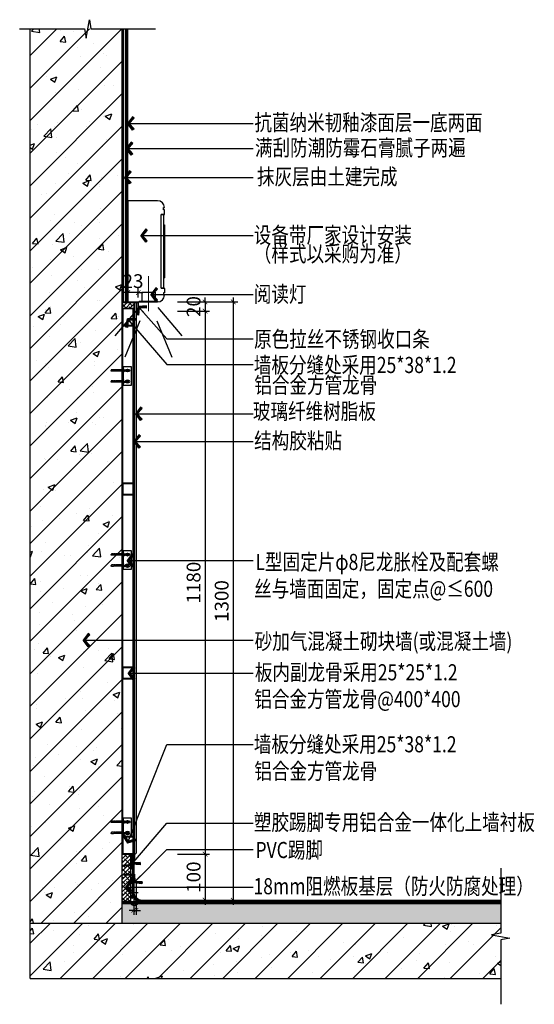
# Model space of a CAD drawing. Units: inches. Extents: x 52293 to 162813, y -23804 to 39402.
# Drawn here: x 100715 to 101834, y 4258 to 6397 of the extents above; entities that cross this region are included whole.
import ezdxf

# ---------------------------------------------------------------- set-up
doc = ezdxf.new("R2010")
doc.units = ezdxf.units.IN
doc.header["$LTSCALE"] = 10
doc.header["$MEASUREMENT"] = 0
doc.linetypes.add('DASH', pattern=[0.35, 0.25, -0.1])
doc.layers.get('Defpoints').update_dxf_attribs({"color": 251})
for name, color, linetype in [('D-Detail(节点图层)', 134, 'Continuous'), ('DIM_LEAD', 3, 'Continuous'), ('E-Elevation(立面图层)', 134, 'Continuous'), ('E-Elevation(立面尺寸)', 3, 'Continuous'), ('I-DETL-1', 1, 'Continuous'), ('I-DETL-8', 8, 'Continuous'), ('I-DETL-PATT-2', 251, 'Continuous'), ('P-Finish(完成面)', 4, 'Continuous'), ('PUB_DIM', 3, 'Continuous'), ('PUB_TEXT', 7, 'Continuous'), ('TTT', 7, 'Continuous'), ('WALL', 2, 'Continuous')]:
    doc.layers.add(name, color=color, linetype=linetype)
doc.styles.add('_TCH_DIM_T3', font='SIMPLEX', dxfattribs={"width": 0.705882, "bigfont": 'GBCBIG'})
doc.styles.add('TYDG_02', font='tssdeng.shx', dxfattribs={"width": 0.8, "bigfont": 'tssdchn.shx'})
doc.dimstyles.new('_TCH_ARCH&&100', dxfattribs={"dimscale": 0, "dimtxt": 3, "dimasz": 1, "dimexe": 1, "dimexo": 1, "dimgap": 1, "dimtad": 1, "dimdec": 0, "dimzin": 0, "dimdsep": 46, "dimtxsty": '_TCH_DIM_T3', "dimblk": 'ARCHTICK', "dimcen": 0.09, "dimdle": 1, "dimclrt": 7, "dimazin": 2, "dimtfac": 1, "dimtdec": 0, "dimtix": 1, "dimtmove": 2, "dimatfit": 3, "dimldrblk": 'DOT', "dimfxl": 0, "dimtolj": 1, "dimtzin": 0, "dimarcsym": 0})

# ---------------------------------------------------------------- blocks, each defined once
blk = doc.blocks.new('PLUG')
at = {"color": 251}
for p, q in [((-5, -3.8), (-3.9, -3.3)), ((-3, -3.8), (-5, -3.8)), ((0, -3.3), (-3.9, -3.3)), ((-0.8, -1.4), (-2.4, -0.5)), ((-1.5, -5.3), (-1.5, -20.5)), ((-1.5, -20.5), (-1.1, -21.7)), ((-1, -2.3), (0.8, -1.8)), ((-1, -2.9), (0.8, -2.4)), ((-0.8, -3.3), (-0.8, -1.4)), ((-0.3, -3.3), (0.8, -3)), ((0, -3.3), (3.9, -3.3)), ((0.8, -1.4), (2.4, -0.5)), ((0.8, -3.3), (0.8, -1.4)), ((1.5, -20.5), (1.1, -21.7)), ((1.5, -5.3), (1.5, -20.5)), ((3, -3.8), (5, -3.8)), ((5, -3.8), (3.9, -3.3)), ((-1.1, -24.6), (-1.6, -24.6)), ((-1.6, -24.6), (-1.6, -26)), ((-1.6, -26), (-1.1, -27.1)), ((-1.1, -27.1), (-1.6, -27.1)), ((-1.6, -27.1), (-1.6, -28.4)), ((-1.6, -28.4), (-1.2, -30)), ((-1.1, -21.7), (-1.5, -21.7)), ((-1.5, -21.7), (-1.5, -23.2)), ((-1.5, -23.2), (-1.1, -24.6)), ((-1.2, -30), (0, -30)), ((1.2, -30), (0, -30)), ((1.1, -21.7), (1.5, -21.7)), ((1.5, -23.2), (1.1, -24.6)), ((1.1, -24.6), (1.6, -24.6)), ((1.6, -26), (1.1, -27.1)), ((1.1, -27.1), (1.6, -27.1)), ((1.6, -28.4), (1.2, -30)), ((1.5, -21.7), (1.5, -23.2)), ((1.6, -24.6), (1.6, -26)), ((1.6, -27.1), (1.6, -28.4))]:
    blk.add_line(p, q, dxfattribs=at)
for centre, radius, start, end in [((0, -6), 5.97, 65.9377, 114.0623), ((-3, -5.3), 1.5, 0, 90), ((3, -5.3), 1.5, 90, 180)]:
    blk.add_arc(centre, radius, start, end, dxfattribs=at)
blk = doc.blocks.new('234')
at = {"color": 251}
for p, q in [((-0.6, 0.6), (-3.9, 0.6)), ((-3.9, 0.6), (-3.9, -0.6)), ((-0.6, 0.6), (-0.6, 4)), ((0.6, 4), (-0.6, 4)), ((0.6, 0.6), (0.6, 4)), ((0.6, 0.6), (3.9, 0.6)), ((3.9, 0.6), (3.9, -0.6)), ((-0.6, -0.6), (-3.9, -0.6)), ((-0.6, -0.6), (-0.6, -3.9)), ((-0.6, -0.6), (-0.6, -3.9)), ((0.6, -3.9), (-0.6, -3.9)), ((0.6, -0.6), (3.9, -0.6)), ((0.6, -0.6), (0.6, -3.9))]:
    blk.add_line(p, q, dxfattribs=at)
blk.add_circle((0, 0), 5, dxfattribs=at)
blk = doc.blocks.new('_ArchTick')
at = {"color": 0, "linetype": 'ByBlock', "const_width": 0.15}
blk.add_lwpolyline([(-0.5, -0.5), (0.5, 0.5)], dxfattribs=at)
blk = doc.blocks.new('*D359')
at = {"layer": 'Defpoints', "color": 0, "transparency": 16777216}
for p in [(100972.6, 5784.1), (100972.6, 5764.1), (101117.8, 5764.1)]:
    blk.add_point(p, dxfattribs=at)
at = {"layer": 'PUB_DIM', "color": 0, "lineweight": -2, "transparency": 16777216}
for p, q in [((101057.8, 5784.1), (101127.8, 5784.1)), ((101117.8, 5784.1), (101117.8, 5794.1)), ((101117.8, 5784.1), (101117.8, 5764.1)), ((101057.8, 5764.1), (101127.8, 5764.1)), ((101117.8, 5764.1), (101117.8, 5754.1))]:
    blk.add_line(p, q, dxfattribs=at)
at = {"layer": 'PUB_DIM', "color": 0, "lineweight": -2, "transparency": 16777216, "xscale": 10.00000018650611, "yscale": 10.00000018650611, "zscale": 10.00000018650611}
for p, rotation in [((101117.8, 5784.1), 270), ((101117.8, 5764.1), 90)]:
    blk.add_blockref('_ArchTick', p, dxfattribs=dict(at, rotation=rotation))
at = {"layer": 'PUB_DIM', "color": 7, "transparency": 16777216, "insert": (101092.8, 5774.1), "char_height": 30, "attachment_point": 5, "rotation": 90, "style": '_TCH_DIM_T3'}
blk.add_mtext('\\A1;20', dxfattribs=at)
blk = doc.blocks.new('_Dot')
at = {"color": 0, "linetype": 'ByBlock', "lineweight": -2}
blk.add_line((-0.5, 0), (-1, 0), dxfattribs=at)
at = {"color": 0, "linetype": 'ByBlock', "const_width": 0.5}
blk.add_lwpolyline([(-0.25, 0, 1), (0.25, 0, 1)], format="xyb", close=True, dxfattribs=at)
blk = doc.blocks.new('*D360')
at = {"layer": 'Defpoints', "color": 0, "transparency": 16777216}
for p in [(100972.6, 5764.1), (100968.6, 4584.1), (101117.8, 4584.1)]:
    blk.add_point(p, dxfattribs=at)
at = {"layer": 'PUB_DIM', "color": 0, "lineweight": -2, "transparency": 16777216}
for p, q in [((101057.8, 5764.1), (101127.8, 5764.1)), ((101117.8, 5774.1), (101117.8, 4574.1)), ((101057.8, 4584.1), (101127.8, 4584.1))]:
    blk.add_line(p, q, dxfattribs=at)
at = {"layer": 'PUB_DIM', "color": 0, "lineweight": -2, "transparency": 16777216, "xscale": 10.00000018650611, "yscale": 10.00000018650611, "zscale": 10.00000018650611}
for p, rotation in [((101117.8, 5764.1), 90), ((101117.8, 4584.1), 270)]:
    blk.add_blockref('_ArchTick', p, dxfattribs=dict(at, rotation=rotation))
at = {"layer": 'PUB_DIM', "color": 7, "transparency": 16777216, "insert": (101092.8, 5174.1), "char_height": 30, "attachment_point": 5, "rotation": 90, "style": '_TCH_DIM_T3'}
blk.add_mtext('\\A1;1180', dxfattribs=at)
blk = doc.blocks.new('*D361')
at = {"layer": 'Defpoints', "color": 0, "transparency": 16777216}
for p in [(100968.6, 4584.1), (100980.6, 4484.1), (101117.8, 4484.1)]:
    blk.add_point(p, dxfattribs=at)
at = {"layer": 'PUB_DIM', "color": 0, "lineweight": -2, "transparency": 16777216}
for p, q in [((101057.8, 4584.1), (101127.8, 4584.1)), ((101117.8, 4594.1), (101117.8, 4474.1)), ((101057.8, 4484.1), (101127.8, 4484.1))]:
    blk.add_line(p, q, dxfattribs=at)
at = {"layer": 'PUB_DIM', "color": 0, "lineweight": -2, "transparency": 16777216, "xscale": 10.00000018650611, "yscale": 10.00000018650611, "zscale": 10.00000018650611}
for p, rotation in [((101117.8, 4584.1), 90), ((101117.8, 4484.1), 270)]:
    blk.add_blockref('_ArchTick', p, dxfattribs=dict(at, rotation=rotation))
at = {"layer": 'PUB_DIM', "color": 7, "transparency": 16777216, "insert": (101092.8, 4534.1), "char_height": 30, "attachment_point": 5, "rotation": 90, "style": '_TCH_DIM_T3'}
blk.add_mtext('\\A1;100', dxfattribs=at)
blk = doc.blocks.new('*D362')
at = {"layer": 'Defpoints', "color": 0, "transparency": 16777216}
for p in [(100949.6, 5804.3), (100949.6, 5784.1), (100972.6, 5784.1)]:
    blk.add_point(p, dxfattribs=at)
at = {"layer": 'PUB_DIM', "color": 0, "lineweight": -2, "transparency": 16777216}
for p, q in [((100949.6, 5804.3), (100939.6, 5804.3)), ((100949.6, 5794.1), (100949.6, 5814.3)), ((100972.6, 5804.3), (100949.6, 5804.3)), ((100972.6, 5794.1), (100972.6, 5814.3)), ((100972.6, 5804.3), (100982.6, 5804.3))]:
    blk.add_line(p, q, dxfattribs=at)
at = {"layer": 'PUB_DIM', "color": 0, "lineweight": -2, "transparency": 16777216, "xscale": 10.00000018650611, "yscale": 10.00000018650611, "zscale": 10.00000018650611}
blk.add_blockref('_ArchTick', (100949.6, 5804.3), dxfattribs=at)
at = {"layer": 'PUB_DIM', "color": 0, "lineweight": -2, "transparency": 16777216, "xscale": 10.00000018650611, "yscale": 10.00000018650611, "zscale": 10.00000018650611, "rotation": 180}
blk.add_blockref('_ArchTick', (100972.6, 5804.3), dxfattribs=at)
at = {"layer": 'PUB_DIM', "color": 7, "transparency": 16777216, "insert": (100961.1, 5829.3), "char_height": 30, "attachment_point": 5, "style": '_TCH_DIM_T3'}
blk.add_mtext('\\A1;23', dxfattribs=at)
blk = doc.blocks.new('A')
for p, q in [((-0.37, 0), (-2.13, 0)), ((-1.44, 1.15), (-1.09, 1.44)), ((-1.44, 1.15), (-0.37, 0)), ((-1.44, -1.15), (-0.37, 0)), ((-1.09, 1.44), (0, 0)), ((-1.09, -1.44), (0, 0)), ((-1.44, -1.15), (-1.09, -1.44))]:
    blk.add_line(p, q)
for points in [[(-1.44, 1.15), (-1.09, 1.44), (-0.37, 0), (0, 0)], [(-1.44, -1.15), (-1.09, -1.44), (-0.37, 0), (0, 0)]]:
    blk.add_solid(points)
blk = doc.blocks.new('vwevewf')
at = {"color": 8}
for points in [[(1144.2, -72783.3), (1144.2, -72749.9), (1145.5, -72745.9)], [(1146.9, -72783.3), (1146.9, -72749.9), (1145.5, -72745.9)], [(1142.8, -72783.3), (1141.7, -72785.2)], [(1149.1, -72785.2), (1141.7, -72785.2)], [(1144.2, -72783.3), (1142.8, -72783.3)], [(1143.9, -72783.3), (1144.2, -72783.3)], [(1144.2, -72783.3), (1148.1, -72783.3)], [(1148.1, -72783.3), (1149.1, -72785.2)]]:
    blk.add_lwpolyline(points, dxfattribs=at)
blk = doc.blocks.new('lhjcb')
at = {"layer": 'D-Detail(节点图层)'}
h = blk.add_hatch(dxfattribs=at)
h.set_pattern_fill('ANSI31', color=256, scale=0.2, style=0)
h.set_pattern_definition([(45, (3338.63355, -9805.1346), (-0.449012806, 0.449012806), [])])
edge = h.paths.add_edge_path()
edge.add_line((1, 24), (1, 40.5))
edge.add_arc((0.5, 40.5), 0.5, 360, 450)
edge.add_line((0.5, 41), (-1, 41))
edge.add_line((-1, 41), (-1, 51))
edge.add_line((-1, 51), (0.5, 51))
edge.add_arc((0.5, 51.5), 0.5, 270, 360)
edge.add_line((1, 51.5), (1, 72.5))
edge.add_arc((0.5, 72.5), 0.5, 360, 450)
edge.add_line((0.5, 73), (-1, 73))
edge.add_line((-1, 73), (-1, 81))
edge.add_line((-1, 81), (0.5, 81))
edge.add_arc((0.5, 81.5), 0.5, 270, 360)
edge.add_line((1, 81.5), (1, 102))
edge.add_line((1, 102), (3.5, 102))
edge.add_arc((3.5, 101), 1, 360, 450, ccw=False)
edge.add_line((4.5, 101), (4.5, 92.5))
edge.add_arc((5, 92.5), 0.5, 540, 720)
edge.add_line((5.5, 92.5), (5.5, 101))
edge.add_arc((3.5, 101), 2, 360, 450)
edge.add_line((3.5, 103), (2.3, 103))
edge.add_arc((2.4, 99.8), 3.22, 451.4303, 463.7696)
edge.add_arc((0.1, 110.3), 7.54, 258.3493, 282.1226, ccw=False)
edge.add_arc((-1.5, 102.4), 0.527, 450, 593.8354)
edge.add_arc((0.1, 110.2), 8.46, 257.4224, 269.4618)
edge.add_line((0, 101.7), (0, 82))
edge.add_line((0, 82), (-2, 82))
edge.add_line((-2, 82), (-2, 72))
edge.add_line((-2, 72), (0, 72))
edge.add_line((0, 72), (0, 52))
edge.add_line((0, 52), (-2, 52))
edge.add_line((-2, 52), (-2, 40))
edge.add_line((-2, 40), (0, 40))
edge.add_line((0, 40), (0, 25))
edge.add_line((0, 25), (-2, 25))
edge.add_line((-2, 25), (-2, 24))
edge.add_line((-2, 24), (0, 24))
edge.add_line((0, 24), (0, 19.1))
edge.add_arc((21, 19.1), 21, 539.9995, 605.3431)
edge.add_line((12.2, 0), (12.7, 0))
edge.add_arc((12.4, 0.5), 0.5, 294.658, 425.3422)
edge.add_arc((21, 19.1), 20, 180, 245.3421, ccw=False)
edge.add_line((1, 19.1), (1, 24))
blk.add_lwpolyline([(3.5, 102), (1, 102), (3.5, 102, -0.414214), (4.5, 101), (4.5, 92.5, 1), (5.5, 92.5), (5.5, 101, 0.414214), (3.5, 103), (2.3, 103, 0.054002), (1.7, 102.9, -0.104539), (-1.4, 102.9, 0.739099), (-1.8, 101.9, 0.05258), (0, 101.7), (0, 82), (-2, 82), (-2, 72), (0, 72), (0, 52), (-2, 52), (-2, 40), (0, 40), (0, 25), (-2, 25), (-2, 24), (0, 24), (0, 19.1, 0.293094), (12.2, 0), (12.7, 0, 0.641274), (12.7, 0.9, -0.293094), (1, 19.1), (1, 40.5, 0.414214), (0.5, 41), (-1, 41), (-1, 51), (0.5, 51, 0.414214), (1, 51.5), (1, 72.5, 0.414214), (0.5, 73), (-1, 73), (-1, 81), (0.5, 81, 0.414214), (1, 81.5), (1, 102)], format="xyb", dxfattribs=at)
blk = doc.blocks.new('*D363')
at = {"layer": 'Defpoints', "color": 0, "transparency": 16777216}
for p in [(100962.6, 4582.1), (100967.6, 4584.1), (100967.6, 4461.9)]:
    blk.add_point(p, dxfattribs=at)
at = {"layer": 'PUB_DIM', "color": 0, "lineweight": -2, "transparency": 16777216}
for p, q in [((100962.6, 4521.9), (100962.6, 4451.9)), ((100967.6, 4521.9), (100967.6, 4451.9)), ((100962.6, 4461.9), (100952.6, 4461.9)), ((100962.6, 4461.9), (100967.6, 4461.9)), ((100967.6, 4461.9), (100977.6, 4461.9))]:
    blk.add_line(p, q, dxfattribs=at)
at = {"layer": 'PUB_DIM', "color": 0, "lineweight": -2, "transparency": 16777216, "xscale": 10.00000018650611, "yscale": 10.00000018650611, "zscale": 10.00000018650611}
blk.add_blockref('_ArchTick', (100962.6, 4461.9), dxfattribs=at)
at = {"layer": 'PUB_DIM', "color": 0, "lineweight": -2, "transparency": 16777216, "xscale": 10.00000018650611, "yscale": 10.00000018650611, "zscale": 10.00000018650611, "rotation": 180}
blk.add_blockref('_ArchTick', (100967.6, 4461.9), dxfattribs=at)
at = {"layer": 'PUB_DIM', "color": 7, "transparency": 16777216, "insert": (100965.1, 4486.9), "char_height": 30, "attachment_point": 5, "style": '_TCH_DIM_T3'}
blk.add_mtext('\\A1;5', dxfattribs=at)
blk = doc.blocks.new('*D364')
at = {"layer": 'Defpoints', "color": 0, "transparency": 16777216}
for p in [(100972.6, 5784.1), (100988.2, 4484.1), (101178.9, 4484.1)]:
    blk.add_point(p, dxfattribs=at)
at = {"layer": 'PUB_DIM', "color": 0, "lineweight": -2, "transparency": 16777216}
for p, q in [((101118.9, 5784.1), (101188.9, 5784.1)), ((101178.9, 5794.1), (101178.9, 4474.1)), ((101118.9, 4484.1), (101188.9, 4484.1))]:
    blk.add_line(p, q, dxfattribs=at)
at = {"layer": 'PUB_DIM', "color": 0, "lineweight": -2, "transparency": 16777216, "xscale": 10.00000018650611, "yscale": 10.00000018650611, "zscale": 10.00000018650611}
for p, rotation in [((101178.9, 5784.1), 90), ((101178.9, 4484.1), 270)]:
    blk.add_blockref('_ArchTick', p, dxfattribs=dict(at, rotation=rotation))
at = {"layer": 'PUB_DIM', "color": 7, "transparency": 16777216, "insert": (101153.9, 5134.1), "char_height": 30, "attachment_point": 5, "rotation": 90, "style": '_TCH_DIM_T3'}
blk.add_mtext('\\A1;1300', dxfattribs=at)
blk = doc.blocks.new('A$C438ab5d7')
at = {"layer": 'P-Finish(完成面)', "color": 251}
for p, q in [((65, 230, 0), (0, 230, 0)), ((0, 230, 0), (0, 10)), ((78.1, 210, 0), (78.1, 215, 0)), ((78.1, 215, 0), (80, 215, 0)), ((72.5, 40, 0), (72.5, 200, 0)), ((77.5, 200, 0), (72.5, 200, 0)), ((72.5, 40, 0), (72.5, 200, 0)), ((72.5, 200, 0), (79, 200, 0)), ((77.5, 200, 0), (77.5, 40, 0)), ((80, 210, 0), (78.1, 210, 0)), ((80, 201, 0), (80, 210, 0)), ((77.5, 177.5, 0), (80, 177.5, 0)), ((80, 177.5, 0), (80, 62.5, 0)), ((77.5, 62.5, 0), (80, 62.5, 0)), ((77.5, 40, 0), (72.5, 40, 0)), ((72.5, 40, 0), (79, 40, 0)), ((80, 30, 0), (78.1, 30, 0)), ((78.1, 30, 0), (78.1, 25, 0)), ((78.1, 25, 0), (80, 25, 0)), ((80, 39, 0), (80, 30, 0)), ((0, 10), (65, 10, 0))]:
    blk.add_line(p, q, dxfattribs=at)
for centre, radius, start, end in [((65, 215, 0), 15, 0, 90), ((79, 201, 0), 1, 270, 0), ((65, 25, 0), 15, 270, 0), ((79, 39, 0), 1, 0, 90)]:
    blk.add_arc(centre, radius, start, end, dxfattribs=at)
blk = doc.blocks.new('A$C0EA87E7E')
at = {"layer": 'I-DETL-1'}
for p, q in [((30.8, 73.9), (30.8, 63.9)), ((30.8, 73.9), (45.8, 73.9)), ((45.8, 73.9), (45.8, 63.9)), ((27.8, 63.9), (27.8, 62.9)), ((27.8, 63.9), (48.8, 63.9)), ((27.8, 62.9), (48.8, 62.9)), ((48.8, 63.9), (48.8, 62.9))]:
    blk.add_line(p, q, dxfattribs=at)
at = {"layer": 'I-DETL-8', "color": 8}
for p, q in [((27.5, 56.5), (0, 24.4)), ((49, 56.5), (76.6, 24.4)), ((28.6, 41.5), (11.4, 0)), ((48, 41.5), (65.1, 0))]:
    blk.add_line(p, q, dxfattribs=at)
at = {"layer": 'I-DETL-PATT-2', "linetype": 'DASH', "lineweight": 5, "ltscale": 30}
blk.add_line((38.3, 52.5), (38.3, 92.2), dxfattribs=at)

msp = doc.modelspace()

# ---------------------------------------------------------------- hatches: boundary and pattern name
at = {"layer": 'D-Detail(节点图层)'}
h = msp.add_hatch(dxfattribs=at)
h.set_pattern_fill('AR-SAND', color=250, scale=0.1, style=0)
h.set_pattern_definition([(37.5, (95097.2023, 6894.611), (-0.160003, 4.8941324), [0, -3.8608, 0, -4.318, 0, -4.1275]), (7.5, (95097.202, 6894.611), (4.495233, 7.168251), [0, -2.0828, 0, -3.4798, 0, -1.3335]), (327.5, (95094.078, 6894.611), (7.9099237, 0.0143718), [0, -1.27, 0, -4.572, 0, -5.969]), (317.5, (95094.078, 6894.611), (7.6355645, 2.229293), [0, -0.635, 0, -2.9972, 0, -3.429])])
h.paths.add_polyline_path([(100947.6, 6377.5), (100937.6, 6377.5), (100937.6, 5784.1), (100947.6, 5784.1)])
h = msp.add_hatch(dxfattribs=at)
h.set_pattern_fill('ANSI38', color=250, scale=2, style=0)
h.set_pattern_definition([(45, (95095.2023, 6844.611), (-4.490128, 4.490128), []), (135, (95095.2023, 6844.611), (-13.470384, 4.490128), [15.875, -9.525])])
h.paths.add_polyline_path([(100937.6, 5770.1), (100963.6, 5770.1), (100963.6, 5782.9), (100937.6, 5782.9)])
h = msp.add_hatch(dxfattribs=at)
h.set_pattern_fill('HOUND', color=250, style=0)
h.set_pattern_definition([(0, (102480.4736, 6814.611), (6.35, 1.5875), [25.4, -12.7]), (90, (102480.4736, 6814.611), (-1.5875, -6.35), [25.4, -12.7])])
h.paths.add_polyline_path([(100965.6, 4584.1), (100967.6, 4586.1), (100967.6, 5782.9), (100963.6, 5782.9), (100963.6, 4584.1)])
h = msp.add_hatch(dxfattribs=at)
h.set_pattern_fill('ANSI38', color=250, scale=2, style=0)
h.set_pattern_definition([(45, (104819.6406, 6794.611), (-4.490128, 4.490128), []), (135, (104819.6406, 6794.611), (-13.470384, 4.490128), [15.875, -9.525])])
h.paths.add_polyline_path([(100937.6, 4584.1), (100955.6, 4584.1), (100955.6, 4481.1), (100937.6, 4481.1)])
at = {"layer": 'D-Detail(节点图层)', "ltscale": 10}
h = msp.add_hatch(dxfattribs=at)
h.set_pattern_fill('ANSI37', color=250, scale=0.5, style=0)
h.set_pattern_definition([(45, (104826.6406, 6789.837), (-1.122532, 1.122532), []), (135, (104826.6406, 6789.837), (-1.122532, -1.122532), [])])
edge = h.paths.add_edge_path()
edge.add_line((101761, 4482.1), (101761, 4484.1))
edge.add_line((101761, 4484.1), (100980.6, 4484.1))
edge.add_arc((100980.6, 4502.1), 18, 180, 270, ccw=False)
edge.add_line((100962.6, 4502.1), (100962.6, 4562.1))
edge.add_line((100962.6, 4562.1), (100960.6, 4562.1))
edge.add_line((100960.6, 4562.1), (100960.6, 4502.1))
edge.add_arc((100980.6, 4502.1), 20, 180, 270)
edge.add_line((100980.6, 4482.1), (101761, 4482.1))
at = {"layer": 'D-Detail(节点图层)'}
msp.add_hatch(color=250, dxfattribs=at).paths.add_polyline_path([(101761, 4478.1), (101761, 4481.1), (100937.6, 4481.1), (100937.6, 4478.1)])
at = {"layer": 'D-Detail(节点图层)', "ltscale": 10}
h = msp.add_hatch(dxfattribs=at)
h.set_pattern_fill('AO素混凝土SC5', color=250, scale=2, style=0, pattern_type=2)
h.set_pattern_definition([(50, (95030.832, 60741.12), (14.3452037, -1.2550427), [1.5, -16.5]), (355, (95030.832, 60741.12), (-2.7750267, 15.0438427), [1.2, -13.2]), (100.4514, (95032.027, 60741.015), (11.5701876, 13.788791), [1.2748038, -14.0228422]), (46.1842, (95030.832, 60745.12), (21.344821, -3.3103803), [2.25, -24.75]), (96.6356, (95032.61, 60744.844), (18.693254, 19.4823574), [1.912206, -21.03426]), (351.1842, (95030.832, 60745.12), (18.693239, 19.482372), [1.8, -19.8]), (21, (95032.832, 60744.12), (11.938141, -8.0523778), [1.5, -16.5]), (326, (95032.832, 60744.12), (4.8663066, 14.503001), [1.2, -13.2]), (71.4514, (95033.827, 60743.449), (16.8044526, 6.45061), [1.2748038, -14.0228422]), (37.5, (95030.8317, 60741.12), (0.2431971, 6.65787708), [0, -13.04, 0, -13.4, 0, -13.25]), (7.5, (95030.832, 60741.12), (5.26139075, 7.8882342), [0, -7.64, 0, -12.74, 0, -5.05]), (327.5, (95026.3717, 60741.12), (10.6764487, -0.45109743), [0, -5, 0, -15.6, 0, -20.7]), (317.5, (95024.372, 60741.12), (11.6637234, 2.0020996), [0, -6.5, 0, -10.36, 0, -14.7])])
h.paths.add_polyline_path([(101761, 4434.1), (101761, 4478.1), (100937.6, 4478.1), (100937.6, 4434.1)])
at = {"layer": 'D-Detail(节点图层)'}
h = msp.add_hatch(dxfattribs=at)
h.set_pattern_fill('AR-SAND', color=250, scale=0.05, style=0)
h.set_pattern_definition([(37.5, (-38629.925, -17673.6475), (-0.080001565, 2.447066187), [0, -1.9304, 0, -2.159, 0, -2.06375]), (7.5, (-38629.925, -17673.6475), (2.247616416, 3.5841255), [0, -1.0414, 0, -1.7399, 0, -0.66675]), (327.5, (-38631.4872, -17673.6475), (3.95496185, 0.007185923), [0, -0.635, 0, -2.286, 0, -2.9845]), (317.5, (-38631.487, -17673.6475), (3.81778226, 1.11464662), [0, -0.3175, 0, -1.4986, 0, -1.7145])])
h.paths.add_polyline_path([(101761, 4481.1), (101761, 4482.1), (100955.6, 4482.1), (100955.6, 4481.1)])
at = {"layer": 'E-Elevation(立面图层)', "ltscale": 0.2}
h = msp.add_hatch(dxfattribs=at)
h.set_pattern_fill('AN钢筋混凝土SC10', color=249, scale=20, style=0, pattern_type=2)
h.set_pattern_definition([(45, (90413.874, 6814.61), (-35.35534, 35.35534), []), (50, (90413.87, 6814.61), (143.452, -12.5504), [15, -165]), (355, (90413.87, 6814.61), (-27.7503, 150.4384), [12, -132]), (100.4514, (90425.83, 6813.57), (115.7019, 137.8879), [12.748, -140.2284]), (46.1842, (90413.87, 6854.61), (213.4482, -33.1038), [22.5, -247.5]), (96.6356, (90431.66, 6851.85), (186.9325, 194.8236), [19.122, -210.3426]), (351.1842, (90413.87, 6854.6), (186.9324, 194.8237), [18, -198]), (21, (90433.87, 6844.61), (119.3814, -80.5238), [15, -165]), (326, (90433.87, 6844.61), (48.663, 145.03), [12, -132]), (71.4514, (90443.82, 6837.9), (168.0445, 64.5061), [12.748, -140.2284]), (37.5, (90413.874, 6814.61), (2.43197, 66.57877), [0, -130.4, 0, -134, 0, -132.5]), (7.5, (90413.874, 6814.61), (52.6139, 78.88234), [0, -76.4, 0, -127.4, 0, -50.5]), (327.5, (90369.274, 6814.61), (106.7645, -4.51097), [0, -50, 0, -156, 0, -207]), (317.5, (90349.27, 6814.61), (116.6372, 20.021), [0, -65, 0, -103.6, 0, -147])])
h.paths.add_polyline_path([(100737.6, 4434.1), (100937.6, 4434.1), (100937.6, 6377.5), (100737.6, 6377.5)])
h = msp.add_hatch(dxfattribs=at)
h.set_pattern_fill('AN钢筋混凝土SC10', color=249, scale=20, style=0, pattern_type=2)
h.set_pattern_definition([(45, (90413.874, 6794.61), (-35.35534, 35.35534), []), (50, (90413.87, 6794.61), (143.452, -12.5504), [15, -165]), (355, (90413.87, 6794.61), (-27.7503, 150.4384), [12, -132]), (100.4514, (90425.83, 6793.57), (115.7019, 137.8879), [12.748, -140.2284]), (46.1842, (90413.87, 6834.61), (213.4482, -33.1038), [22.5, -247.5]), (96.6356, (90431.66, 6831.85), (186.9325, 194.8236), [19.122, -210.3426]), (351.1842, (90413.87, 6834.6), (186.9324, 194.8237), [18, -198]), (21, (90433.87, 6824.61), (119.3814, -80.5238), [15, -165]), (326, (90433.87, 6824.61), (48.663, 145.03), [12, -132]), (71.4514, (90443.82, 6817.9), (168.0445, 64.5061), [12.748, -140.2284]), (37.5, (90413.874, 6794.61), (2.43197, 66.57877), [0, -130.4, 0, -134, 0, -132.5]), (7.5, (90413.874, 6794.61), (52.6139, 78.88234), [0, -76.4, 0, -127.4, 0, -50.5]), (327.5, (90369.274, 6794.61), (106.76449, -4.51097), [0, -50, 0, -156, 0, -207]), (317.5, (90349.27, 6794.61), (116.6372, 20.021), [0, -65, 0, -103.6, 0, -147])])
h.paths.add_polyline_path([(100737.6, 4434.1), (100737.6, 4314.1), (101761, 4314.1), (101761, 4434.1)])

# ---------------------------------------------------------------- linework, layer by layer
at = {"color": 251}
for p, q in [((100939.6, 5643.1), (100939.6, 5603.1)), ((100939.6, 5243.1), (100939.6, 5203.1)), ((100939.6, 4662.1), (100939.6, 4622.1))]:
    msp.add_line(p, q, dxfattribs=at)
for points in [[(100957.6, 5643.1), (100937.6, 5643.1), (100937.6, 5603.1), (100957.6, 5603.1)], [(100957.6, 5243.1), (100937.6, 5243.1), (100937.6, 5203.1), (100957.6, 5203.1)], [(100957.6, 4662.1), (100937.6, 4662.1), (100937.6, 4622.1), (100957.6, 4622.1)]]:
    msp.add_lwpolyline(points, close=True, dxfattribs=at)
at = {"layer": 'D-Detail(节点图层)'}
for p, q in [((100940.6, 5784.1), (100940.6, 6377.5)), ((100945.6, 5784.1), (100945.6, 6377.5)), ((100947.6, 5784.1), (100947.6, 6377.5)), ((100965.6, 4584.1), (100938.6, 4584.1)), ((100937.6, 4481.1), (101761, 4481.1)), ((100937.6, 4478.1), (101761, 4478.1)), ((100937.6, 4477.1), (101761, 4477.1))]:
    msp.add_line(p, q, dxfattribs=at)
at = {"layer": 'D-Detail(节点图层)', "color": 4}
for p, q in [((100949.6, 5784.1), (100949.6, 6377.5)), ((100967.6, 5782.9), (100967.6, 4586.1))]:
    msp.add_line(p, q, dxfattribs=at)
at = {"layer": 'D-Detail(节点图层)', "color": 134}
for p, q in [((100963.6, 5782.9), (100963.6, 4584.1)), ((100962.6, 5732.1), (100962.6, 4584.1))]:
    msp.add_line(p, q, dxfattribs=at)
at = {"layer": 'D-Detail(节点图层)', "color": 251}
for p, q in [((100938.8, 4622.1), (100938.8, 5732.1)), ((100961.4, 4622.1), (100961.4, 5732.1))]:
    msp.add_line(p, q, dxfattribs=at)
at = {"layer": 'D-Detail(节点图层)', "color": 1}
for points in [[(100714.5, 6377.5), (100855.5, 6377.5), (100859.1, 6357.6), (100866.1, 6397.5), (100869.6, 6377.5), (101010, 6377.5)], [(101761, 4553.3), (101761, 4412.3), (101741, 4408.8), (101780.9, 4401.7), (101761, 4398.2), (101761, 4257.8)], [(101761, 4553.3), (101761, 4412.3), (101741, 4408.8), (101780.9, 4401.7), (101761, 4398.2), (101761, 4257.8)]]:
    msp.add_lwpolyline(points, dxfattribs=at)
at = {"layer": 'D-Detail(节点图层)', "color": 4}
for points in [[(100937.6, 5784.1), (100972.6, 5784.1), (100972.6, 5764.1), (100967.6, 5764.1)], [(100965.6, 4584.1), (100967.6, 4586.1)]]:
    msp.add_lwpolyline(points, dxfattribs=at)
at = {"layer": 'D-Detail(节点图层)'}
msp.add_lwpolyline([(100937.6, 5782.9), (100971.4, 5782.9), (100971.4, 5765.3), (100967.6, 5765.3)], dxfattribs=at)
for points in [[(100937.6, 5770.1), (100963.6, 5770.1), (100963.6, 5782.9), (100937.6, 5782.9)], [(100937.6, 4584.1), (100955.6, 4584.1), (100955.6, 4481.1), (100937.6, 4481.1)]]:
    msp.add_lwpolyline(points, close=True, dxfattribs=at)
at = {"layer": 'D-Detail(节点图层)', "color": 1}
for points in [[(100937.6, 5732.1), (100962.6, 5732.1), (100962.6, 5770.1), (100937.6, 5770.1)], [(100937.6, 5365.1), (100962.6, 5365.1), (100962.6, 5390.1), (100937.6, 5390.1)], [(100937.6, 4965.1), (100962.6, 4965.1), (100962.6, 4990.1), (100937.6, 4990.1)], [(100937.6, 4584.1), (100962.6, 4584.1), (100962.6, 4622.1), (100937.6, 4622.1)]]:
    msp.add_lwpolyline(points, close=True, dxfattribs=at)
at = {"layer": 'D-Detail(节点图层)', "color": 251}
for points in [[(100938.8, 5733.3), (100961.4, 5733.3), (100961.4, 5768.9), (100938.8, 5768.9)], [(100938.8, 5366.3), (100961.4, 5366.3), (100961.4, 5388.9), (100938.8, 5388.9)], [(100938.8, 4966.3), (100961.4, 4966.3), (100961.4, 4988.9), (100938.8, 4988.9)], [(100938.8, 4585.3), (100961.4, 4585.3), (100961.4, 4620.9), (100938.8, 4620.9)]]:
    msp.add_lwpolyline(points, close=True, dxfattribs=at)
for points in [[(100946.4, 5637.4), (100952, 5637.4, -1), (100952, 5632.8), (100946.4, 5632.8, -1), (100946.4, 5637.4, -1)], [(100946.4, 5608.8), (100952, 5608.8, 1), (100952, 5613.4), (100946.4, 5613.4, 1), (100946.4, 5608.8, 1)], [(100946.4, 5237.4), (100952, 5237.4, -1), (100952, 5232.8), (100946.4, 5232.8, -1), (100946.4, 5237.4, -1)], [(100946.4, 5208.8), (100952, 5208.8, 1), (100952, 5213.4), (100946.4, 5213.4, 1), (100946.4, 5208.8, 1)], [(100946.4, 4656.4), (100952, 4656.4, -1), (100952, 4651.8), (100946.4, 4651.8, -1), (100946.4, 4656.4, -1)], [(100946.4, 4627.8), (100952, 4627.8, 1), (100952, 4632.4), (100946.4, 4632.4, 1), (100946.4, 4627.8, 1)]]:
    msp.add_lwpolyline(points, format="xyb", dxfattribs=at)
at = {"layer": 'D-Detail(节点图层)', "color": 4}
msp.add_lwpolyline([(100960.6, 4582.1), (100962.6, 4582.1), (100962.6, 4502.1, 0.414214), (100980.6, 4484.1), (101761, 4484.1)], format="xyb", dxfattribs=at)
at = {"layer": 'D-Detail(节点图层)'}
msp.add_lwpolyline([(100960.6, 4582.1), (100960.6, 4502.1, 0.414214), (100980.6, 4482.1), (101761, 4482.1)], format="xyb", dxfattribs=at)
at = {"layer": 'WALL'}
for p, q in [((100737.6, 4314.1), (100737.6, 6377.5)), ((100937.6, 4434.1), (100937.6, 6377.5)), ((100737.6, 4434.1), (101761, 4434.1)), ((100737.6, 4314.1), (101761, 4314.1))]:
    msp.add_line(p, q, dxfattribs=at)

# ---------------------------------------------------------------- block references
at = {"layer": 'D-Detail(节点图层)', "yscale": 1.000023120023623, "zscale": 1.000023120012474, "rotation": 270}
for p, xscale in [((100943.4, 5635.1), 1.000023120023623), ((100943.4, 5611.1), -1.000023120023623), ((100943.4, 5235.1), 1.000023120023623), ((100943.4, 5211.1), -1.000023120023623), ((100943.4, 4654.1), 1.000023120023623), ((100943.4, 4630.1), -1.000023120023623)]:
    msp.add_blockref('PLUG', p, dxfattribs=dict(at, xscale=xscale))
at = {"layer": 'D-Detail(节点图层)', "color": 251, "xscale": 0.625, "yscale": 0.625, "zscale": 0.625}
for p in [(100949.2, 5635.1), (100949.2, 5235.1), (100949.2, 4654.1)]:
    msp.add_blockref('234', p, dxfattribs=at)
at = {"layer": 'D-Detail(节点图层)', "color": 251, "xscale": -0.625, "yscale": 0.625, "zscale": 0.625, "rotation": 180}
for p in [(100949.2, 5611.1), (100949.2, 5211.1), (100949.2, 4630.1)]:
    msp.add_blockref('234', p, dxfattribs=at)
at = {"layer": 'D-Detail(节点图层)'}
msp.add_blockref('lhjcb', (100959.6, 4481.1), dxfattribs=at)
at = {"layer": 'E-Elevation(立面尺寸)'}
msp.add_blockref('A$C438ab5d7', (100949.6, 5774.1), dxfattribs=at)
at = {"layer": 'I-DETL-1', "xscale": 1.904761904761905, "yscale": 1.904761904761905, "zscale": 1.904761904761905}
msp.add_blockref('A$C0EA87E7E', (100921.7, 5664.3, 0), dxfattribs=at)
at = {"layer": 'TTT', "yscale": 0.5, "zscale": 0.5}
for p, xscale, rotation in [((64566.9, 3986.4), 0.5, 90.00000000000001), ((64566.9, 5111.8), -0.5, 90)]:
    msp.add_blockref('vwevewf', p, dxfattribs=dict(at, xscale=xscale, rotation=rotation))

# ---------------------------------------------------------------- texts
at = {"layer": 'PUB_TEXT', "style": 'TYDG_02', "width": 0.8}
for s, p in [('抗菌纳米韧釉漆面层一底两面', (101225, 6156.6, 0)), ('满刮防潮防霉石膏腻子两遍', (101226.3, 6101.7, 0)), ('抹灰层由土建完成', (101230.8, 6038.9, 0)), ('设备带厂家设计安装', (101223.8, 5912, 0)), ('（样式以采购为准）', (101223.8, 5871.4, 0)), ('阅读灯', (101223.8, 5783.5, 0)), ('原色拉丝不锈钢收口条', (101224.5, 5685.8, 0)), ('墙板分缝处采用25*38*1.2', (101223.9, 5629.6, 0)), ('铝合金方管龙骨', (101225, 5585.9, 0)), ('玻璃纤维树脂板', (101221.9, 5529)), ('结构胶粘贴', (101224.5, 5465.1, 0)), ('L型固定片φ8尼龙胀栓及配套螺', (101227.4, 5201.6, 0)), ('丝与墙面固定，固定点@≤600', (101224.3, 5143.3, 0)), ('砂加气混凝土砌块墙(或混凝土墙)', (101225.6, 5029.1, 0)), ('板内副龙骨采用25*25*1.2', (101226.1, 4961.8, 0)), ('铝合金方管龙骨@400*400', (101225, 4903.5, 0)), ('墙板分缝处采用25*38*1.2', (101223.9, 4805.4, 0)), ('铝合金方管龙骨', (101225, 4747.1, 0)), ('塑胶踢脚专用铝合金一体化上墙衬板', (101223.9, 4635.9, 0)), ('PVC踢脚', (101227.4, 4575.6, 0)), ('18mm阻燃板基层（防火防腐处理）', (101223.1, 4496.9, 0))]:
    msp.add_text(s, height=35, dxfattribs=at).set_placement(p)

# ---------------------------------------------------------------- dimensions: what is measured, and where the dimension line sits
at = {"layer": 'PUB_DIM'}
for base, p1, p2, picture, middle in [((100949.6, 5804.3), (100972.6, 5784.1), (100949.6, 5784.1), '*D362', (100961.1, 5829.3)), ((100967.6, 4461.9), (100962.6, 4582.1), (100967.6, 4584.1), '*D363', (100965.1, 4486.9))]:
    dim = msp.add_linear_dim(base=base, p1=p1, p2=p2, dimstyle='_TCH_ARCH&&100', override={"dimscale": 10}, dxfattribs=at)
    dim.commit()
    dim.dimension.update_dxf_attribs({"geometry": picture, "text_midpoint": middle})
for base, p1, p2, picture, middle in [((101117.8, 5764.1), (100972.6, 5784.1), (100972.6, 5764.1), '*D359', (101092.8, 5774.1)), ((101178.9, 4484.1), (100972.6, 5784.1), (100988.2, 4484.1), '*D364', (101153.9, 5134.1)), ((101117.8, 4584.1), (100972.6, 5764.1), (100968.6, 4584.1), '*D360', (101092.8, 5174.1)), ((101117.8, 4484.1), (100968.6, 4584.1), (100980.6, 4484.1), '*D361', (101092.8, 4534.1))]:
    dim = msp.add_linear_dim(base=base, p1=p1, p2=p2, angle=90, dimstyle='_TCH_ARCH&&100', override={"dimscale": 10}, dxfattribs=at)
    dim.commit()
    dim.dimension.update_dxf_attribs({"geometry": picture, "text_midpoint": middle})

# ---------------------------------------------------------------- leaders
at = {"layer": 'DIM_LEAD', "color": 251}
for points in [[(100949.2, 6172.1, 0), (101222.7, 6172.1, 0)], [(100946.5, 6117.2, 0), (101222.7, 6117.2, 0)], [(100942.8, 6054.8, 0), (101222.7, 6054.8, 0)], [(100977.8, 5928.5, 0), (101222.7, 5928.5, 0)], [(100999.9, 5800, 0), (101222.7, 5800, 0)], [(100972.6, 5774.1), (101034.5, 5704), (101222.7, 5704)], [(100948.9, 5747.2), (101034.5, 5647.8), (101222.7, 5647.8)], [(100966.4, 5541), (101222.7, 5541)], [(100963, 5480.6), (101222.7, 5480.6)], [(100948.2, 5222.2), (101222.7, 5222.2)], [(100852.9, 5049.1), (101222.7, 5049.1)], [(100950.3, 4977.4), (101222.7, 4977.4)], [(100948.9, 4607.9), (101034.5, 4822.5), (101222.7, 4822.5)], [(100958.6, 4562.1), (101034.5, 4651.3), (101222.7, 4651.3)], [(100962.6, 4522.1), (101034.5, 4594.1), (101222.7, 4594.1)], [(100944.4, 4512), (101222.7, 4512)]]:
    msp.add_leader(points, dimstyle='_TCH_ARCH&&100', override={"dimscale": 10, "dimtad": 0, "dimldrblk": 'A'}, dxfattribs=at)

doc.saveas('drawing.dxf')
